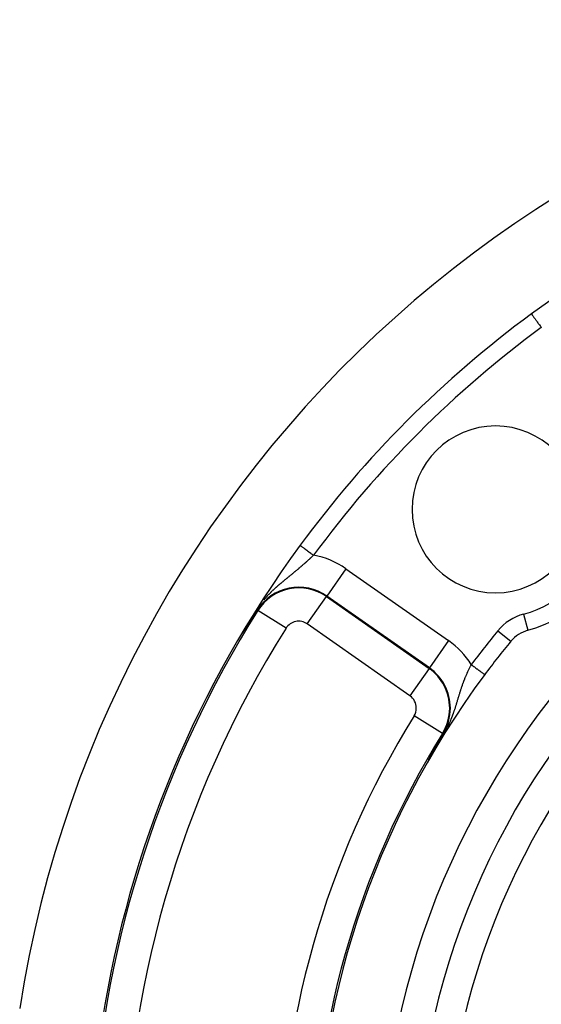
# Model space of a CAD drawing. Units: millimetres. Extents: x -336 to 528, y -375 to 375.
# Drawn here: x 388 to 419, y 50 to 109 of the extents above; entities that cross this region are included whole.
import ezdxf

# ---------------------------------------------------------------- set-up
doc = ezdxf.new("R2010")
doc.units = ezdxf.units.MM
doc.linetypes.add('DASHED', pattern=[9.652, 8.128, -1.524])
doc.layers.add('nevidi', color=4, linetype='DASHED')

msp = doc.modelspace()

# ---------------------------------------------------------------- linework, layer by layer
at = {"color": 2}
for points in [[(402.071, 73.626), (402.046, 73.59), (401.91, 73.386), (401.828, 73.262), (401.753, 73.148)], [(401.379, 72.581), (401.378, 72.579), (401.377, 72.578), (401.376, 72.576), (401.374, 72.573), (401.372, 72.571), (401.371, 72.568), (401.369, 72.565), (401.367, 72.563), (401.365, 72.56), (401.364, 72.557), (401.362, 72.554), (401.361, 72.554), (401.36, 72.552), (401.358, 72.549), (401.356, 72.546), (401.355, 72.543), (401.353, 72.541), (401.351, 72.538), (401.349, 72.535), (401.347, 72.532), (401.346, 72.53), (401.345, 72.53), (401.344, 72.527), (401.342, 72.524), (401.34, 72.521), (401.338, 72.519), (401.338, 72.518), (401.336, 72.516), (401.334, 72.513), (401.332, 72.51), (401.331, 72.507), (401.329, 72.504), (401.327, 72.501), (401.325, 72.498), (401.323, 72.496), (401.321, 72.493), (401.319, 72.49), (401.317, 72.487), (401.316, 72.485), (401.316, 72.484), (401.316, 72.484), (401.314, 72.481), (401.312, 72.478), (401.31, 72.475), (401.308, 72.472), (401.306, 72.469), (401.304, 72.467), (401.302, 72.464), (401.3, 72.461), (401.298, 72.458), (401.296, 72.455), (401.294, 72.452), (401.293, 72.45), (401.292, 72.449), (401.291, 72.446), (401.289, 72.443), (401.287, 72.44), (401.286, 72.439), (401.285, 72.437), (401.283, 72.434), (401.281, 72.431), (401.279, 72.428), (401.277, 72.425), (401.275, 72.422), (401.273, 72.419), (401.271, 72.416), (401.271, 72.415), (401.269, 72.413), (401.267, 72.41), (401.265, 72.407), (401.263, 72.404), (401.261, 72.401), (401.259, 72.398), (401.257, 72.395), (401.257, 72.394), (401.255, 72.391), (401.253, 72.388), (401.251, 72.385), (401.249, 72.382), (401.248, 72.381), (401.247, 72.379), (401.245, 72.376), (401.243, 72.373), (401.241, 72.37), (401.239, 72.367), (401.237, 72.364), (401.235, 72.361), (401.233, 72.357), (401.231, 72.354), (401.229, 72.351), (401.229, 72.351), (401.226, 72.346), (401.225, 72.345), (401.223, 72.342), (401.221, 72.339), (401.219, 72.336), (401.217, 72.332), (401.215, 72.329), (401.214, 72.329), (401.213, 72.326), (401.21, 72.323), (401.208, 72.32), (401.206, 72.317), (401.204, 72.314), (401.203, 72.312), (401.2, 72.308), (401.2, 72.307), (401.198, 72.304), (401.196, 72.301), (401.194, 72.298), (401.192, 72.295), (401.19, 72.292), (401.188, 72.288), (401.186, 72.285), (401.184, 72.282), (401.182, 72.279), (401.181, 72.277), (401.18, 72.276), (401.178, 72.273)], [(401.54, 72.824), (401.538, 72.823), (401.537, 72.821), (401.536, 72.819), (401.535, 72.817), (401.533, 72.815), (401.532, 72.813), (401.531, 72.811), (401.531, 72.811), (401.529, 72.809), (401.528, 72.807), (401.527, 72.805), (401.526, 72.803), (401.524, 72.801), (401.524, 72.8), (401.523, 72.799), (401.522, 72.797), (401.52, 72.795), (401.519, 72.793), (401.518, 72.792), (401.518, 72.791), (401.516, 72.789), (401.515, 72.787), (401.514, 72.785), (401.512, 72.783), (401.511, 72.781), (401.51, 72.779), (401.508, 72.777), (401.507, 72.775), (401.505, 72.773), (401.504, 72.771), (401.503, 72.769), (401.501, 72.766), (401.5, 72.764), (401.499, 72.762), (401.497, 72.76), (401.496, 72.758), (401.494, 72.756), (401.493, 72.754), (401.492, 72.752), (401.49, 72.749), (401.489, 72.747), (401.487, 72.745), (401.486, 72.743), (401.484, 72.741), (401.483, 72.739), (401.482, 72.736), (401.48, 72.734), (401.479, 72.733), (401.479, 72.732), (401.477, 72.73), (401.476, 72.729), (401.476, 72.728), (401.474, 72.725), (401.473, 72.723), (401.472, 72.722), (401.471, 72.721), (401.47, 72.719), (401.468, 72.716), (401.467, 72.714), (401.465, 72.712), (401.464, 72.71), (401.462, 72.707), (401.461, 72.705), (401.459, 72.703), (401.458, 72.701), (401.456, 72.698), (401.455, 72.696), (401.453, 72.694), (401.453, 72.693), (401.452, 72.691), (401.45, 72.689), (401.449, 72.687), (401.447, 72.684), (401.446, 72.682), (401.444, 72.68), (401.443, 72.678), (401.442, 72.677), (401.441, 72.675), (401.439, 72.672), (401.438, 72.67), (401.436, 72.668), (401.435, 72.665), (401.433, 72.663), (401.431, 72.66), (401.43, 72.658), (401.43, 72.658), (401.428, 72.655), (401.427, 72.653), (401.425, 72.651), (401.423, 72.648), (401.422, 72.646), (401.42, 72.643), (401.418, 72.641), (401.417, 72.638), (401.415, 72.636), (401.413, 72.633), (401.412, 72.631), (401.41, 72.628), (401.409, 72.627), (401.407, 72.623), (401.407, 72.623), (401.405, 72.621), (401.403, 72.618), (401.402, 72.615), (401.402, 72.615), (401.4, 72.613), (401.398, 72.61), (401.397, 72.608), (401.395, 72.605), (401.393, 72.603), (401.392, 72.6), (401.39, 72.597), (401.388, 72.595), (401.386, 72.592), (401.385, 72.589), (401.384, 72.588), (401.383, 72.587), (401.381, 72.584), (401.379, 72.581)], [(401.659, 73.005), (401.658, 73.004), (401.657, 73.002), (401.656, 73.001), (401.655, 72.999), (401.654, 72.998), (401.654, 72.997), (401.653, 72.995), (401.652, 72.994), (401.651, 72.992), (401.65, 72.991), (401.649, 72.99), (401.649, 72.99), (401.648, 72.988), (401.647, 72.987), (401.646, 72.985), (401.645, 72.984), (401.644, 72.982), (401.643, 72.981), (401.642, 72.979), (401.641, 72.978), (401.64, 72.977), (401.639, 72.975), (401.638, 72.974), (401.637, 72.972), (401.636, 72.971), (401.635, 72.969), (401.634, 72.968), (401.633, 72.966), (401.632, 72.965), (401.631, 72.963), (401.63, 72.962), (401.629, 72.96), (401.628, 72.959), (401.627, 72.957), (401.626, 72.956), (401.625, 72.954), (401.624, 72.953), (401.623, 72.951), (401.623, 72.951), (401.623, 72.95), (401.622, 72.949), (401.621, 72.948), (401.62, 72.947), (401.619, 72.945), (401.618, 72.943), (401.617, 72.942), (401.616, 72.94), (401.615, 72.939), (401.615, 72.939), (401.614, 72.937), (401.613, 72.936), (401.612, 72.934), (401.611, 72.932), (401.61, 72.931), (401.609, 72.929), (401.608, 72.928), (401.607, 72.926), (401.606, 72.924), (401.605, 72.923), (401.604, 72.921), (401.603, 72.92), (401.602, 72.918), (401.6, 72.916), (401.599, 72.915), (401.598, 72.913), (401.597, 72.911), (401.596, 72.91), (401.595, 72.908), (401.594, 72.906), (401.593, 72.905), (401.592, 72.903), (401.591, 72.901), (401.59, 72.9), (401.588, 72.898), (401.587, 72.896), (401.586, 72.895), (401.585, 72.893), (401.584, 72.891), (401.583, 72.89), (401.582, 72.888), (401.581, 72.886), (401.58, 72.886), (401.579, 72.884), (401.578, 72.883), (401.577, 72.881), (401.576, 72.879), (401.575, 72.878), (401.574, 72.876), (401.572, 72.874), (401.572, 72.874), (401.571, 72.872), (401.57, 72.87), (401.569, 72.869), (401.568, 72.867), (401.567, 72.865), (401.565, 72.863), (401.564, 72.862), (401.564, 72.861), (401.563, 72.86), (401.562, 72.858), (401.561, 72.856), (401.559, 72.854), (401.558, 72.853), (401.557, 72.851), (401.556, 72.849), (401.555, 72.847), (401.553, 72.845), (401.552, 72.843), (401.551, 72.841), (401.55, 72.84), (401.548, 72.838), (401.548, 72.837), (401.547, 72.836), (401.546, 72.834), (401.545, 72.832), (401.543, 72.83), (401.542, 72.828), (401.541, 72.826), (401.54, 72.824)], [(401.753, 73.148), (401.752, 73.146), (401.751, 73.145), (401.751, 73.144), (401.75, 73.143), (401.749, 73.142), (401.748, 73.14), (401.747, 73.139), (401.747, 73.138), (401.746, 73.137), (401.745, 73.136), (401.744, 73.135), (401.743, 73.133), (401.743, 73.132), (401.742, 73.131), (401.741, 73.13), (401.74, 73.129), (401.74, 73.127), (401.739, 73.126), (401.738, 73.125), (401.737, 73.124), (401.736, 73.123), (401.736, 73.121), (401.735, 73.12), (401.735, 73.12), (401.734, 73.119), (401.733, 73.118), (401.732, 73.117), (401.732, 73.115), (401.731, 73.114), (401.73, 73.113), (401.729, 73.112), (401.729, 73.111), (401.728, 73.109), (401.727, 73.108), (401.727, 73.108), (401.726, 73.107), (401.725, 73.106), (401.725, 73.104), (401.724, 73.103), (401.723, 73.102), (401.722, 73.101), (401.721, 73.1), (401.721, 73.098), (401.72, 73.097), (401.719, 73.096), (401.718, 73.095), (401.717, 73.093), (401.716, 73.092), (401.716, 73.091), (401.715, 73.09), (401.714, 73.089), (401.713, 73.087), (401.712, 73.086), (401.712, 73.085), (401.711, 73.084), (401.71, 73.082), (401.709, 73.081), (401.708, 73.08), (401.708, 73.079), (401.707, 73.077), (401.706, 73.076), (401.705, 73.075), (401.705, 73.074), (401.704, 73.074), (401.703, 73.072), (401.703, 73.071), (401.702, 73.07), (401.701, 73.069), (401.7, 73.067), (401.699, 73.066), (401.698, 73.065), (401.698, 73.063), (401.697, 73.062), (401.696, 73.061), (401.695, 73.06), (401.695, 73.06), (401.694, 73.058), (401.693, 73.057), (401.693, 73.056), (401.692, 73.055), (401.691, 73.053), (401.69, 73.052), (401.689, 73.051), (401.688, 73.049), (401.687, 73.048), (401.687, 73.047), (401.686, 73.045), (401.685, 73.044), (401.684, 73.043), (401.683, 73.042), (401.682, 73.04), (401.681, 73.039), (401.681, 73.038), (401.68, 73.036), (401.679, 73.035), (401.678, 73.034), (401.677, 73.032), (401.676, 73.031), (401.676, 73.031), (401.675, 73.03), (401.674, 73.028), (401.673, 73.027), (401.673, 73.026), (401.672, 73.024), (401.671, 73.023), (401.67, 73.022), (401.669, 73.02), (401.668, 73.019), (401.667, 73.017), (401.666, 73.016), (401.665, 73.015), (401.665, 73.013), (401.664, 73.012), (401.663, 73.011), (401.662, 73.009), (401.661, 73.008), (401.661, 73.008), (401.66, 73.006), (401.659, 73.005)], [(401.178, 72.273), (401.176, 72.269), (401.174, 72.266), (401.172, 72.264), (401.171, 72.263), (401.169, 72.26), (401.167, 72.257), (401.165, 72.254), (401.163, 72.25), (401.161, 72.247), (401.159, 72.244), (401.158, 72.243), (401.157, 72.241), (401.155, 72.238), (401.153, 72.235), (401.151, 72.231), (401.149, 72.228), (401.147, 72.225), (401.145, 72.222), (401.144, 72.221), (401.143, 72.219), (401.141, 72.216), (401.139, 72.213), (401.137, 72.209), (401.136, 72.209), (401.135, 72.206), (401.133, 72.203), (401.131, 72.2), (401.129, 72.197), (401.127, 72.194), (401.125, 72.191), (401.123, 72.188), (401.121, 72.185), (401.119, 72.182), (401.117, 72.179), (401.116, 72.178), (401.114, 72.175), (401.113, 72.173), (401.111, 72.17), (401.109, 72.166), (401.107, 72.163), (401.105, 72.161), (401.105, 72.161), (401.103, 72.158), (401.101, 72.155), (401.099, 72.152), (401.097, 72.149), (401.095, 72.146), (401.093, 72.143), (401.092, 72.141), (401.091, 72.14), (401.09, 72.137), (401.089, 72.135), (401.088, 72.134), (401.086, 72.131), (401.084, 72.129), (401.082, 72.126), (401.08, 72.123), (401.079, 72.12), (401.077, 72.117), (401.075, 72.115), (401.073, 72.112), (401.072, 72.109), (401.071, 72.108), (401.07, 72.107), (401.068, 72.104), (401.066, 72.101), (401.065, 72.099), (401.063, 72.096), (401.061, 72.094), (401.061, 72.092), (401.06, 72.091), (401.058, 72.089), (401.057, 72.086), (401.055, 72.084), (401.053, 72.082), (401.052, 72.079), (401.05, 72.077), (401.05, 72.076), (401.049, 72.075), (401.048, 72.073), (401.046, 72.071), (401.045, 72.069), (401.043, 72.067), (401.042, 72.065), (401.041, 72.063), (401.04, 72.061), (401.038, 72.059), (401.037, 72.057), (401.036, 72.056), (401.035, 72.054), (401.034, 72.052), (401.033, 72.051), (401.032, 72.049), (401.032, 72.049), (401.031, 72.047), (401.029, 72.046), (401.029, 72.046), (401.029, 72.045), (401.028, 72.044), (401.027, 72.043), (401.027, 72.042), (401.026, 72.041), (401.025, 72.04)], [(415.694, 69.76), (415.694, 69.759), (415.695, 69.759)], [(412.925, 65.739), (412.987, 65.847), (412.995, 65.862), (413.142, 66.117), (413.193, 66.205), (413.194, 66.208)], [(412.765, 65.451), (412.766, 65.453), (412.767, 65.455), (412.768, 65.457), (412.769, 65.459), (412.77, 65.461), (412.771, 65.463), (412.771, 65.463), (412.772, 65.464), (412.773, 65.466), (412.774, 65.468), (412.775, 65.47), (412.776, 65.472), (412.777, 65.474), (412.778, 65.476), (412.779, 65.477), (412.78, 65.479), (412.781, 65.481), (412.782, 65.483), (412.783, 65.485), (412.784, 65.486), (412.784, 65.487), (412.785, 65.488), (412.785, 65.488), (412.786, 65.49), (412.787, 65.492), (412.788, 65.494), (412.789, 65.496), (412.79, 65.497), (412.791, 65.499), (412.792, 65.501), (412.793, 65.503), (412.794, 65.504), (412.795, 65.506), (412.796, 65.508), (412.797, 65.51), (412.797, 65.51), (412.798, 65.511), (412.799, 65.513), (412.8, 65.515), (412.801, 65.516), (412.802, 65.518), (412.802, 65.52), (412.803, 65.521), (412.804, 65.523), (412.804, 65.523), (412.805, 65.525), (412.806, 65.527), (412.807, 65.528), (412.808, 65.53), (412.809, 65.532), (412.81, 65.533), (412.81, 65.533), (412.811, 65.535), (412.812, 65.536), (412.813, 65.538), (412.813, 65.54), (412.814, 65.541), (412.815, 65.543), (412.816, 65.545), (412.817, 65.546), (412.818, 65.548), (412.819, 65.549), (412.819, 65.55), (412.82, 65.551), (412.821, 65.553), (412.821, 65.554), (412.822, 65.556), (412.823, 65.557), (412.823, 65.557), (412.824, 65.559), (412.825, 65.56), (412.825, 65.561), (412.826, 65.562), (412.827, 65.564), (412.828, 65.565), (412.828, 65.567), (412.829, 65.568), (412.83, 65.57), (412.831, 65.571), (412.832, 65.573), (412.833, 65.574), (412.833, 65.576), (412.834, 65.577), (412.835, 65.579), (412.836, 65.58), (412.836, 65.58), (412.837, 65.582), (412.838, 65.583), (412.839, 65.585), (412.839, 65.586), (412.84, 65.588), (412.841, 65.589), (412.842, 65.591), (412.843, 65.592), (412.843, 65.594), (412.844, 65.595), (412.845, 65.597), (412.846, 65.598), (412.847, 65.6), (412.847, 65.6), (412.848, 65.602), (412.848, 65.603), (412.849, 65.604), (412.85, 65.605), (412.85, 65.606), (412.851, 65.607), (412.852, 65.608), (412.852, 65.61), (412.853, 65.611), (412.854, 65.613), (412.855, 65.614), (412.856, 65.616), (412.856, 65.617), (412.857, 65.618), (412.858, 65.62), (412.859, 65.621), (412.859, 65.623), (412.86, 65.624), (412.861, 65.625)], [(412.861, 65.625), (412.861, 65.625), (412.862, 65.627), (412.863, 65.628), (412.863, 65.63), (412.864, 65.631), (412.865, 65.632), (412.866, 65.634), (412.866, 65.635), (412.867, 65.636), (412.868, 65.638), (412.869, 65.639), (412.869, 65.64), (412.87, 65.641), (412.87, 65.642), (412.871, 65.643), (412.872, 65.645), (412.873, 65.646), (412.873, 65.647), (412.873, 65.647), (412.874, 65.649), (412.875, 65.65), (412.876, 65.651), (412.876, 65.653), (412.877, 65.654), (412.878, 65.655), (412.878, 65.655), (412.879, 65.657), (412.879, 65.658), (412.88, 65.659), (412.881, 65.661), (412.881, 65.662), (412.882, 65.663), (412.883, 65.665), (412.884, 65.666), (412.884, 65.667), (412.885, 65.668), (412.886, 65.67), (412.886, 65.67), (412.887, 65.671), (412.887, 65.672), (412.888, 65.674), (412.889, 65.675), (412.89, 65.676), (412.89, 65.678), (412.891, 65.679), (412.892, 65.68), (412.892, 65.681), (412.893, 65.683), (412.894, 65.684), (412.894, 65.684), (412.895, 65.685), (412.895, 65.686), (412.895, 65.687), (412.896, 65.688), (412.897, 65.689), (412.898, 65.69), (412.898, 65.692), (412.899, 65.692), (412.899, 65.693), (412.9, 65.694), (412.9, 65.696), (412.901, 65.697), (412.902, 65.698), (412.903, 65.699), (412.903, 65.701), (412.904, 65.701), (412.904, 65.702), (412.905, 65.703), (412.905, 65.704), (412.906, 65.706), (412.907, 65.707), (412.908, 65.708), (412.908, 65.709), (412.909, 65.711), (412.91, 65.712), (412.91, 65.713), (412.911, 65.714), (412.911, 65.715), (412.912, 65.716), (412.913, 65.717), (412.913, 65.718), (412.914, 65.719), (412.915, 65.721), (412.915, 65.722), (412.916, 65.723), (412.917, 65.724), (412.917, 65.726), (412.918, 65.727), (412.919, 65.728), (412.919, 65.729), (412.92, 65.729), (412.92, 65.731), (412.921, 65.732), (412.922, 65.733), (412.922, 65.734), (412.923, 65.736), (412.924, 65.737), (412.924, 65.738), (412.925, 65.739)], [(412.341, 64.65), (412.341, 64.649), (412.341, 64.649), (412.34, 64.649), (412.34, 64.649), (412.34, 64.649), (412.34, 64.649), (412.34, 64.649), (412.34, 64.65), (412.341, 64.65), (412.341, 64.651), (412.341, 64.652), (412.342, 64.653), (412.342, 64.654), (412.343, 64.655), (412.343, 64.656), (412.343, 64.657), (412.344, 64.657), (412.344, 64.658), (412.345, 64.659), (412.345, 64.661), (412.346, 64.662), (412.347, 64.664), (412.348, 64.666), (412.349, 64.667), (412.35, 64.669), (412.351, 64.671), (412.352, 64.673), (412.353, 64.675), (412.353, 64.676), (412.354, 64.678), (412.355, 64.68), (412.356, 64.682), (412.357, 64.683), (412.357, 64.685), (412.358, 64.687), (412.36, 64.689), (412.361, 64.692), (412.362, 64.694), (412.363, 64.697), (412.365, 64.7), (412.365, 64.7), (412.366, 64.702), (412.368, 64.705), (412.369, 64.708), (412.37, 64.71), (412.372, 64.713), (412.372, 64.714), (412.373, 64.716), (412.375, 64.719), (412.376, 64.722), (412.378, 64.725), (412.378, 64.725), (412.379, 64.727), (412.381, 64.73), (412.382, 64.733), (412.384, 64.736), (412.385, 64.739), (412.387, 64.743), (412.389, 64.746), (412.389, 64.746), (412.391, 64.751), (412.392, 64.752), (412.393, 64.755), (412.395, 64.758), (412.397, 64.761), (412.398, 64.764), (412.4, 64.768), (412.402, 64.771), (412.403, 64.774), (412.405, 64.777), (412.405, 64.778), (412.405, 64.778), (412.407, 64.78), (412.408, 64.784), (412.41, 64.787), (412.412, 64.79), (412.413, 64.793), (412.415, 64.797), (412.417, 64.8), (412.419, 64.803), (412.42, 64.805), (412.42, 64.807), (412.422, 64.81), (412.423, 64.811), (412.424, 64.813), (412.426, 64.817), (412.427, 64.82), (412.429, 64.823), (412.431, 64.827), (412.433, 64.83), (412.434, 64.833), (412.434, 64.833), (412.436, 64.837), (412.438, 64.84), (412.44, 64.843), (412.44, 64.844), (412.441, 64.847), (412.443, 64.85), (412.445, 64.854), (412.447, 64.857), (412.449, 64.86), (412.45, 64.864), (412.452, 64.867), (412.454, 64.871), (412.456, 64.874), (412.457, 64.877), (412.457, 64.877), (412.459, 64.881), (412.461, 64.884), (412.463, 64.887), (412.463, 64.888), (412.465, 64.891), (412.466, 64.894), (412.468, 64.898), (412.47, 64.901), (412.472, 64.904), (412.473, 64.908), (412.475, 64.91), (412.475, 64.911)], [(412.475, 64.911), (412.477, 64.914), (412.478, 64.916), (412.479, 64.918), (412.481, 64.921), (412.482, 64.925), (412.484, 64.928), (412.486, 64.931), (412.488, 64.935), (412.489, 64.938), (412.491, 64.941), (412.492, 64.943), (412.492, 64.943), (412.493, 64.945), (412.495, 64.948), (412.496, 64.951), (412.498, 64.955), (412.5, 64.958), (412.502, 64.961), (412.504, 64.965), (412.505, 64.968), (412.507, 64.971), (412.507, 64.971), (412.509, 64.975), (412.51, 64.976), (412.511, 64.978), (412.512, 64.981), (412.514, 64.984), (412.516, 64.988), (412.518, 64.991), (412.519, 64.994), (412.521, 64.998), (412.521, 64.999), (412.523, 65.001), (412.524, 65.004), (412.526, 65.007), (412.527, 65.01), (412.528, 65.011), (412.53, 65.014), (412.531, 65.017), (412.533, 65.02), (412.535, 65.024), (412.536, 65.026), (412.536, 65.027), (412.538, 65.03), (412.54, 65.033), (412.542, 65.036), (412.543, 65.04), (412.545, 65.043), (412.545, 65.043), (412.547, 65.046), (412.548, 65.049), (412.55, 65.052), (412.551, 65.053), (412.552, 65.056), (412.553, 65.059), (412.555, 65.062), (412.557, 65.065), (412.559, 65.068), (412.56, 65.071), (412.562, 65.075), (412.563, 65.076), (412.565, 65.08), (412.565, 65.081), (412.567, 65.084), (412.568, 65.087), (412.57, 65.09), (412.572, 65.093), (412.573, 65.096), (412.575, 65.099), (412.575, 65.099), (412.577, 65.102), (412.578, 65.105), (412.579, 65.107), (412.58, 65.109), (412.582, 65.112), (412.583, 65.115), (412.585, 65.118), (412.586, 65.121), (412.588, 65.124), (412.59, 65.127), (412.591, 65.13), (412.593, 65.133), (412.594, 65.134), (412.594, 65.136), (412.596, 65.139), (412.598, 65.142), (412.598, 65.143), (412.599, 65.144), (412.601, 65.147), (412.602, 65.15), (412.604, 65.153), (412.605, 65.156), (412.607, 65.159), (412.608, 65.161), (412.609, 65.162), (412.61, 65.165), (412.612, 65.168), (412.613, 65.171), (412.615, 65.174), (412.616, 65.176), (412.616, 65.176), (412.618, 65.179), (412.619, 65.182), (412.621, 65.185), (412.622, 65.187), (412.622, 65.188), (412.624, 65.191), (412.625, 65.193), (412.627, 65.196), (412.628, 65.199), (412.63, 65.202), (412.631, 65.205), (412.633, 65.207), (412.634, 65.209), (412.634, 65.21), (412.636, 65.213), (412.636, 65.213), (412.637, 65.216), (412.639, 65.218)], [(412.639, 65.218), (412.64, 65.221), (412.642, 65.224), (412.643, 65.226), (412.643, 65.226), (412.645, 65.229), (412.646, 65.232), (412.647, 65.235), (412.649, 65.237), (412.65, 65.239), (412.65, 65.24), (412.652, 65.243), (412.652, 65.243), (412.653, 65.245), (412.655, 65.248), (412.656, 65.25), (412.657, 65.253), (412.659, 65.256), (412.66, 65.258), (412.662, 65.261), (412.663, 65.263), (412.664, 65.265), (412.664, 65.266), (412.666, 65.269), (412.667, 65.271), (412.669, 65.274), (412.67, 65.276), (412.67, 65.277), (412.671, 65.279), (412.673, 65.281), (412.674, 65.284), (412.675, 65.286), (412.677, 65.289), (412.677, 65.29), (412.678, 65.291), (412.679, 65.294), (412.681, 65.296), (412.682, 65.299), (412.683, 65.301), (412.685, 65.304), (412.686, 65.306), (412.687, 65.308), (412.688, 65.311), (412.689, 65.311), (412.69, 65.313), (412.691, 65.316), (412.692, 65.318), (412.694, 65.32), (412.695, 65.323), (412.696, 65.325), (412.698, 65.328), (412.699, 65.329), (412.699, 65.33), (412.7, 65.332), (412.701, 65.335), (412.703, 65.337), (412.704, 65.339), (412.705, 65.341), (412.705, 65.341), (412.706, 65.344), (412.707, 65.345), (412.708, 65.346), (412.709, 65.348), (412.71, 65.351), (412.711, 65.353), (412.713, 65.355), (412.714, 65.357), (412.715, 65.36), (412.716, 65.362), (412.717, 65.364), (412.718, 65.366), (412.719, 65.366), (412.72, 65.369), (412.721, 65.371), (412.722, 65.373), (412.723, 65.375), (412.725, 65.377), (412.726, 65.379), (412.726, 65.38), (412.727, 65.382), (412.728, 65.384), (412.729, 65.386), (412.73, 65.388), (412.732, 65.39), (412.732, 65.39), (412.733, 65.392), (412.734, 65.395), (412.735, 65.397), (412.736, 65.399), (412.737, 65.401), (412.739, 65.403), (412.74, 65.405), (412.741, 65.407), (412.742, 65.409), (412.743, 65.411), (412.744, 65.413), (412.745, 65.414), (412.745, 65.415), (412.745, 65.415), (412.745, 65.415), (412.746, 65.417), (412.748, 65.42), (412.749, 65.422), (412.75, 65.424), (412.751, 65.426), (412.752, 65.428), (412.753, 65.43), (412.754, 65.432), (412.755, 65.434), (412.756, 65.436), (412.757, 65.438), (412.758, 65.439), (412.758, 65.44), (412.76, 65.441), (412.761, 65.443), (412.762, 65.445), (412.763, 65.447), (412.764, 65.449), (412.764, 65.45), (412.765, 65.451)]]:
    msp.add_lwpolyline(points, dxfattribs=at)
for centre, radius, start, end in [((457, 39), 70, 8.84153, 171.15847), ((457, 39), 65, 93.31281, 126.3274), ((457, 39), 65, 126.3274, 143.6726), ((457, 39), 65, 126.22722, 126.3274), ((457, 39), 47.5, 0, 180), ((416.341, 79.659), 5, 0, 180), ((457, 39), 45.5, 0, 180), ((416.341, 79.659), 5, 180, 0), ((457, 39), 65, 143.6726, 171.12765), ((416.341, 79.659), 7.5, 285.0123, 344.9877), ((418.802, 70.483), 2, 105.0123, 140.5045), ((457, 39), 51.5, 140.5045, 143.3258), ((457, 39), 51.5, 143.3258, 216.51365)]:
    msp.add_arc(centre, radius, start, end, dxfattribs=at)
at = {"layer": 'nevidi', "color": 7, "linetype": 'Continuous'}
for p, q in [((407.38, 76.102), (406.233, 74.465)), ((407.38, 76.102), (413.532, 71.795)), ((405.064, 72.795), (406.211, 74.432)), ((406.211, 74.432), (406.233, 74.465)), ((406.211, 74.432), (412.362, 70.125)), ((412.385, 70.157), (406.233, 74.465)), ((402.104, 73.605), (402.071, 73.626)), ((403.795, 72.539), (402.104, 73.605)), ((418.025, 73.38), (418.284, 72.416)), ((411.216, 68.487), (405.064, 72.795)), ((416.487, 72.391), (417.258, 71.756)), ((413.532, 71.795), (412.385, 70.157)), ((412.362, 70.125), (411.216, 68.487)), ((412.362, 70.125), (412.385, 70.157)), ((413.161, 66.229), (411.463, 67.283)), ((413.161, 66.229), (413.194, 66.208))]:
    msp.add_line(p, q, dxfattribs=at)
for points in [[(418.494, 91.367), (418.497, 91.363), (418.5, 91.359)], [(418.501, 91.358), (418.509, 91.346), (418.516, 91.337), (418.517, 91.336), (418.53, 91.318), (418.54, 91.304), (418.544, 91.299), (418.56, 91.278), (418.572, 91.26), (418.58, 91.249), (418.597, 91.227), (418.613, 91.206), (418.626, 91.187), (418.642, 91.166), (418.66, 91.141), (418.68, 91.114), (418.694, 91.095), (418.714, 91.068), (418.742, 91.03), (418.751, 91.017), (418.774, 90.986), (418.809, 90.938), (418.814, 90.931), (418.838, 90.899), (418.881, 90.84), (418.882, 90.84), (418.907, 90.806), (418.951, 90.745), (418.958, 90.736), (418.978, 90.709), (419.024, 90.647), (419.037, 90.629), (419.05, 90.61), (419.086, 90.561)], [(419.102, 90.578), (419.086, 90.561)], [(404.633, 77.506), (404.635, 77.505), (404.638, 77.503), (404.642, 77.5), (404.647, 77.496), (404.654, 77.49), (404.665, 77.483), (404.671, 77.478), (404.683, 77.469), (404.701, 77.456), (404.707, 77.451), (404.723, 77.44), (404.751, 77.419), (404.754, 77.417), (404.774, 77.402), (404.811, 77.375), (404.813, 77.374), (404.835, 77.358), (404.878, 77.326), (404.886, 77.32), (404.905, 77.306), (404.954, 77.27), (404.97, 77.258), (404.984, 77.248), (405.037, 77.209), (405.062, 77.19), (405.069, 77.185), (405.127, 77.143), (405.16, 77.118), (405.161, 77.118), (405.22, 77.074), (405.256, 77.048), (405.264, 77.042), (405.318, 77.002), (405.354, 76.976), (405.371, 76.963), (405.417, 76.93), (405.439, 76.914)], [(405.439, 76.914), (405.417, 76.893), (405.412, 76.889), (405.384, 76.861), (405.379, 76.857), (405.364, 76.843), (405.35, 76.829), (405.345, 76.825), (405.316, 76.798), (405.311, 76.793), (405.282, 76.766), (405.277, 76.761), (405.248, 76.735), (405.247, 76.734), (405.243, 76.729), (405.213, 76.702), (405.208, 76.698), (405.179, 76.671), (405.174, 76.666), (405.144, 76.639), (405.139, 76.634), (405.11, 76.607), (405.105, 76.603), (405.075, 76.576), (405.07, 76.571), (405.04, 76.544), (405.035, 76.539), (405.005, 76.512), (405, 76.507), (404.997, 76.505), (404.97, 76.48), (404.964, 76.476), (404.934, 76.449), (404.929, 76.444), (404.899, 76.417), (404.893, 76.412), (404.863, 76.385), (404.858, 76.381), (404.827, 76.354), (404.822, 76.349), (404.791, 76.322), (404.785, 76.317), (404.754, 76.29), (404.749, 76.286), (404.733, 76.272), (404.718, 76.259), (404.713, 76.254), (404.702, 76.245), (404.681, 76.227), (404.676, 76.222), (404.645, 76.195), (404.639, 76.191), (404.608, 76.164), (404.603, 76.159), (404.571, 76.132), (404.566, 76.128), (404.534, 76.101), (404.529, 76.096), (404.497, 76.069), (404.491, 76.065), (404.46, 76.038), (404.458, 76.036), (404.454, 76.033), (404.422, 76.007), (404.417, 76.002), (404.385, 75.975), (404.379, 75.971), (404.347, 75.944), (404.342, 75.94), (404.31, 75.913), (404.304, 75.908), (404.272, 75.882), (404.266, 75.877), (404.234, 75.85), (404.228, 75.846), (404.196, 75.819), (404.19, 75.814), (404.189, 75.813), (404.167, 75.795), (404.158, 75.788), (404.152, 75.783), (404.119, 75.756), (404.114, 75.752), (404.081, 75.725), (404.075, 75.72), (404.042, 75.693), (404.036, 75.688), (404.003, 75.661), (403.997, 75.656), (403.963, 75.629), (403.958, 75.624), (403.924, 75.597), (403.918, 75.592), (403.884, 75.565), (403.879, 75.56), (403.861, 75.546), (403.845, 75.532), (403.839, 75.527), (403.805, 75.5), (403.799, 75.495), (403.764, 75.467), (403.759, 75.463), (403.759, 75.462), (403.724, 75.434), (403.718, 75.429), (403.684, 75.4), (403.678, 75.395), (403.643, 75.367), (403.637, 75.362), (403.602, 75.333), (403.596, 75.328), (403.561, 75.299), (403.555, 75.294), (403.538, 75.28), (403.52, 75.264), (403.514, 75.259), (403.478, 75.229), (403.472, 75.224), (403.437, 75.194), (403.431, 75.189)], [(403.431, 75.189), (403.395, 75.159), (403.389, 75.154), (403.385, 75.15), (403.353, 75.123), (403.347, 75.118), (403.311, 75.086), (403.305, 75.081), (403.269, 75.05), (403.263, 75.044), (403.227, 75.013), (403.221, 75.007), (403.197, 74.986), (403.185, 74.975), (403.178, 74.969), (403.142, 74.937), (403.136, 74.931), (403.099, 74.898), (403.093, 74.892), (403.057, 74.859), (403.051, 74.853), (403.05, 74.852), (403.014, 74.819), (403.008, 74.813), (402.971, 74.778), (402.965, 74.772), (402.928, 74.737), (402.922, 74.731), (402.885, 74.694), (402.879, 74.688), (402.842, 74.651), (402.836, 74.645), (402.835, 74.645), (402.798, 74.608), (402.792, 74.601), (402.755, 74.563), (402.749, 74.557), (402.748, 74.556), (402.711, 74.518), (402.705, 74.511), (402.668, 74.471), (402.661, 74.464), (402.624, 74.423), (402.617, 74.416), (402.579, 74.374), (402.573, 74.367), (402.535, 74.324), (402.529, 74.316), (402.49, 74.272), (402.484, 74.264), (402.475, 74.254), (402.471, 74.249)], [(401.766, 73.175), (401.762, 73.165), (401.753, 73.148)], [(414.226, 68.724), (414.228, 68.731), (414.24, 68.768), (414.242, 68.775), (414.254, 68.813), (414.256, 68.819), (414.268, 68.857), (414.27, 68.863), (414.282, 68.9), (414.284, 68.907), (414.297, 68.944), (414.299, 68.95), (414.311, 68.987), (414.313, 68.993), (414.326, 69.03), (414.328, 69.037), (414.331, 69.046), (414.341, 69.073), (414.343, 69.079), (414.355, 69.116), (414.358, 69.122), (414.37, 69.159), (414.373, 69.165), (414.386, 69.201), (414.388, 69.207), (414.394, 69.225), (414.401, 69.244), (414.403, 69.25), (414.417, 69.286), (414.419, 69.292), (414.432, 69.328), (414.435, 69.334), (414.448, 69.37), (414.45, 69.374), (414.451, 69.377), (414.465, 69.413), (414.467, 69.419), (414.481, 69.454), (414.483, 69.461), (414.497, 69.496), (414.5, 69.502), (414.514, 69.538), (414.516, 69.544), (414.531, 69.579), (414.533, 69.585), (414.548, 69.621), (414.55, 69.627), (414.565, 69.662), (414.568, 69.668), (414.575, 69.685), (414.582, 69.702), (414.585, 69.708), (414.6, 69.743), (414.602, 69.749), (414.617, 69.784), (414.62, 69.789), (414.635, 69.824), (414.638, 69.83), (414.653, 69.864), (414.656, 69.87), (414.671, 69.904), (414.674, 69.91), (414.689, 69.943), (414.692, 69.949), (414.707, 69.982), (414.708, 69.983), (414.71, 69.989), (414.724, 70.018), (414.726, 70.022), (414.729, 70.028), (414.745, 70.062), (414.748, 70.067), (414.764, 70.101), (414.767, 70.106), (414.783, 70.14), (414.786, 70.146), (414.802, 70.179), (414.805, 70.184), (414.821, 70.217), (414.824, 70.223), (414.841, 70.256), (414.844, 70.261), (414.845, 70.264), (414.861, 70.294), (414.863, 70.3), (414.88, 70.333), (414.883, 70.338), (414.893, 70.356)], [(414.893, 70.356), (414.93, 70.328), (414.939, 70.322), (414.977, 70.293), (415.037, 70.249), (415.037, 70.249), (415.075, 70.221), (415.133, 70.177), (415.141, 70.171), (415.17, 70.15), (415.226, 70.108), (415.241, 70.097), (415.26, 70.083), (415.313, 70.043), (415.335, 70.027), (415.345, 70.019), (415.394, 69.983), (415.42, 69.963), (415.424, 69.961), (415.468, 69.928), (415.494, 69.909), (415.496, 69.907), (415.532, 69.88), (415.554, 69.864), (415.561, 69.858), (415.586, 69.84), (415.605, 69.826), (415.614, 69.819), (415.631, 69.807), (415.645, 69.796), (415.654, 69.789), (415.664, 69.782), (415.673, 69.775), (415.681, 69.769), (415.685, 69.766), (415.69, 69.763), (415.694, 69.76)], [(412.925, 65.739), (412.959, 65.784), (412.965, 65.792), (413.003, 65.843), (413.008, 65.851), (413.009, 65.852), (413.047, 65.906), (413.054, 65.915), (413.093, 65.972), (413.1, 65.981), (413.141, 66.042), (413.147, 66.052), (413.188, 66.115), (413.195, 66.125), (413.231, 66.182), (413.235, 66.189), (413.242, 66.2), (413.281, 66.264), (413.287, 66.275), (413.324, 66.338), (413.331, 66.349), (413.365, 66.411), (413.371, 66.421), (413.404, 66.481), (413.409, 66.49), (413.429, 66.528), (413.44, 66.549), (413.445, 66.558), (413.474, 66.615), (413.478, 66.624), (413.506, 66.679), (413.51, 66.687), (413.536, 66.741), (413.54, 66.749), (413.565, 66.802), (413.569, 66.811), (413.592, 66.862), (413.596, 66.87), (413.605, 66.891), (413.618, 66.92), (413.622, 66.929), (413.643, 66.978), (413.647, 66.986), (413.66, 67.019), (413.667, 67.035), (413.671, 67.043), (413.69, 67.091), (413.694, 67.1), (413.713, 67.147), (413.716, 67.155), (413.734, 67.202), (413.737, 67.21), (413.755, 67.257), (413.758, 67.264), (413.762, 67.275), (413.775, 67.311), (413.778, 67.318), (413.795, 67.364), (413.798, 67.372), (413.814, 67.417), (413.817, 67.425), (413.833, 67.47), (413.835, 67.477), (413.845, 67.505), (413.851, 67.522), (413.854, 67.53), (413.869, 67.574), (413.871, 67.582), (413.886, 67.625), (413.888, 67.633), (413.903, 67.677), (413.905, 67.684), (413.905, 67.684), (413.919, 67.727), (413.922, 67.735), (413.936, 67.778), (413.938, 67.785), (413.951, 67.828), (413.954, 67.835), (413.967, 67.878), (413.969, 67.885), (413.983, 67.927), (413.985, 67.935), (413.985, 67.936), (413.998, 67.977), (414, 67.984), (414.013, 68.025), (414.015, 68.033), (414.027, 68.074), (414.03, 68.081), (414.042, 68.122), (414.044, 68.129), (414.057, 68.17), (414.059, 68.177), (414.071, 68.218), (414.073, 68.225), (414.085, 68.265), (414.087, 68.272), (414.099, 68.312), (414.102, 68.32), (414.105, 68.331), (414.114, 68.359), (414.116, 68.366), (414.128, 68.406), (414.13, 68.413), (414.142, 68.452), (414.144, 68.459), (414.156, 68.498), (414.158, 68.505), (414.17, 68.544), (414.172, 68.551), (414.184, 68.589), (414.186, 68.596), (414.196, 68.629), (414.198, 68.634), (414.2, 68.641), (414.212, 68.679), (414.214, 68.686), (414.218, 68.7), (414.226, 68.724)], [(412.341, 64.65), (412.342, 64.651), (412.348, 64.66)]]:
    msp.add_lwpolyline(points, dxfattribs=at)
for centre, radius, start, end in [((457, 39), 64, 126.3274, 143.6726), ((457, 39), 43.732, 0, 180), ((416.341, 79.659), 6.5, 285.0123, 344.9877), ((404.551, 72.063), 4.931, 55, 79.63336), ((404.551, 72.063), 2.933, 55, 147.77346), ((404.551, 72.063), 2.893, 55, 147.77346), ((457, 39), 64.893, 147.77346, 176.33265), ((418.802, 70.483), 3, 105.0123, 140.5045), ((404.551, 72.063), 0.894, 55, 147.77346), ((457, 39), 62.894, 147.77346, 212.22654), ((457, 39), 52.5, 140.5045, 143.3258), ((410.703, 67.755), 4.931, 31.83661, 55), ((410.703, 67.755), 2.893, 0, 55), ((410.703, 67.755), 2.933, 0, 55), ((410.703, 67.755), 0.894, 0, 55), ((457, 39), 53.606, 148.15549, 211.84451), ((410.703, 67.755), 0.894, 328.15549, 360), ((410.703, 67.755), 2.893, 328.15549, 0), ((410.703, 67.755), 2.933, 328.15549, 360), ((457, 39), 51.607, 148.15549, 211.84451)]:
    msp.add_arc(centre, radius, start, end, dxfattribs=at)

doc.saveas('drawing.dxf')
